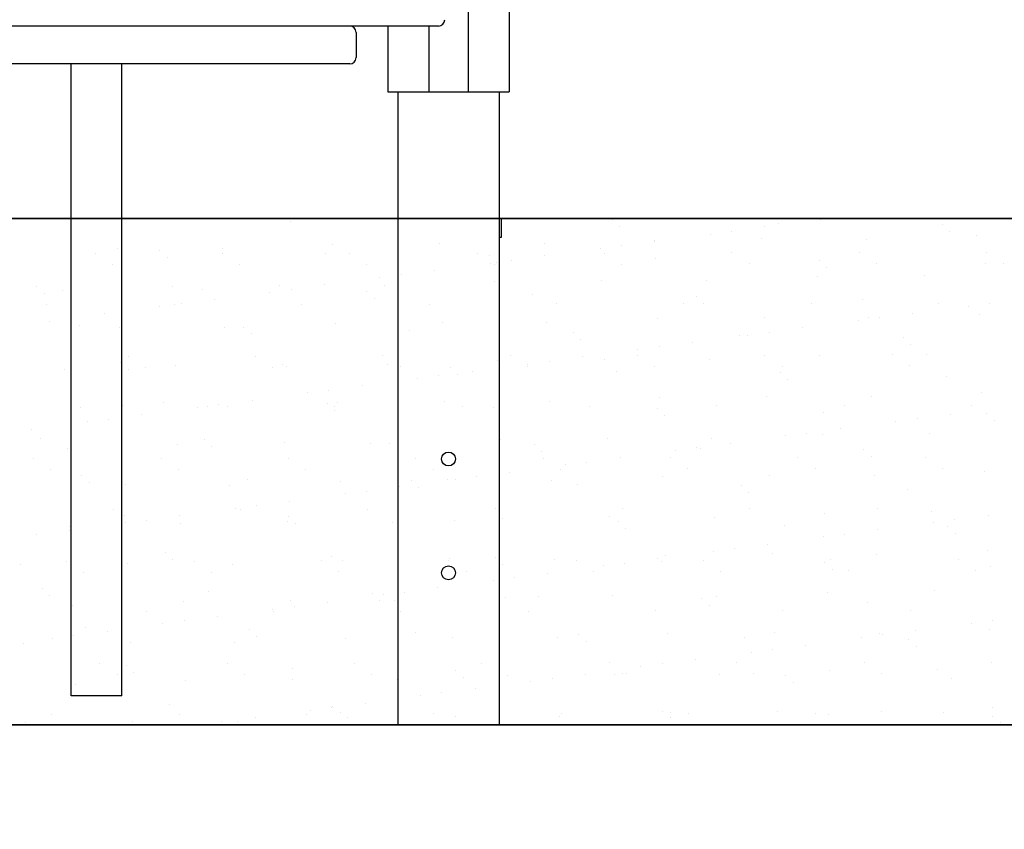
# Model space of a CAD drawing. Extents: x 0.02 to 0.185, y 0.069 to 0.269.
# Drawn here: x 0.143 to 0.159, y 0.202 to 0.214 of the extents above; entities that cross this region are included whole.
import ezdxf
from ezdxf.enums import TextEntityAlignment as Align

# ---------------------------------------------------------------- set-up
doc = ezdxf.new("R2010")
doc.units = 0
doc.header["$MEASUREMENT"] = 0
doc.layers.get('0').update_dxf_attribs({"linetype": 'CONTINUOUS'})
doc.dimstyles.new('SLDDIMSTYLE0', dxfattribs={"dimtxt": 0.003082, "dimasz": 0.003302, "dimexe": 0, "dimexo": 0.0625, "dimgap": 0.000770496, "dimtad": 1, "dimdec": 4, "dimlfac": 50, "dimrnd": 1e-09, "dimdsep": 46, "dimtxsty": 'Standard', "dimblk1": 'OBLIQUE', "dimblk2": 'OBLIQUE', "dimsah": 1, "dimcen": 0.09, "dimadec": 0, "dimazin": 0, "dimtfac": 1, "dimtdec": 4, "dimtofl": 0, "dimtmove": 0, "dimatfit": 3, "dimldrblk": 'OBLIQUE', "dimfxl": 1, "dimtolj": 1, "dimtzin": 0, "dimarcsym": 0})
doc.dimstyles.new('SLDDIMSTYLE1', dxfattribs={"dimtxt": 0.003082, "dimasz": 0.003302, "dimexe": 0, "dimexo": 0.0625, "dimgap": 0.000770496, "dimtad": 1, "dimdec": 4, "dimlfac": 50, "dimrnd": 1e-09, "dimzin": 12, "dimdsep": 46, "dimtxsty": 'Standard', "dimblk1": 'OBLIQUE', "dimblk2": 'OBLIQUE', "dimsah": 1, "dimcen": 0.09, "dimadec": 0, "dimazin": 0, "dimtfac": 1, "dimtdec": 4, "dimtofl": 0, "dimtmove": 0, "dimatfit": 3, "dimldrblk": 'OBLIQUE', "dimfxl": 1, "dimtolj": 1, "dimtzin": 0, "dimarcsym": 0})

# ---------------------------------------------------------------- blocks, each defined once
blk = doc.blocks.new('SW_HATCH_0')
at = {"color": 0, "linetype": 'Continuous'}
for p, q in [((0.12071, 0.00032), (0.12071, 0.00032)), ((0.123994, 0.000316), (0.123994, 0.000316)), ((0.115622, 0.00029), (0.115622, 0.00029)), ((0.120829, 0.00021), (0.120829, 0.00021)), ((0.123117, 0.0002), (0.123117, 0.0002)), ((0.123333, 0.000262), (0.123333, 0.000262)), ((0.125918, 0.00024), (0.125918, 0.00024)), ((0.122255, 0.000087), (0.122255, 0.000087)), ((0.122591, 0.000131), (0.122591, 0.000131)), ((0.123069, 0.000015), (0.123069, 0.000015)), ((0.124721, 0.000007), (0.124721, 0.000007)), ((0.126037, 0.000131), (0.126037, 0.000131)), ((0.126466, 0.00007), (0.126466, 0.00007)), ((0.112892, -0.000138), (0.112892, -0.000138)), ((0.114545, -0.000146), (0.114545, -0.000146)), ((0.11629, -0.000083), (0.11629, -0.000083)), ((0.117981, -0.000061), (0.117981, -0.000061)), ((0.119633, -0.000069), (0.119633, -0.000069)), ((0.120516, -0.000142), (0.120516, -0.000142)), ((0.120853, -0.000098), (0.120853, -0.000098)), ((0.121378, -0.000006), (0.121378, -0.000006)), ((0.121378, -0.000029), (0.121378, -0.000029)), ((0.112539, -0.000226), (0.112539, -0.000226)), ((0.113561, -0.000168), (0.113561, -0.000168)), ((0.11368, -0.000277), (0.11368, -0.000277)), ((0.11455, -0.000223), (0.11455, -0.000223)), ((0.116184, -0.000225), (0.116184, -0.000225)), ((0.116562, -0.000219), (0.116562, -0.000219)), ((0.118574, -0.000215), (0.118574, -0.000215)), ((0.118768, -0.000247), (0.118768, -0.000247)), ((0.119639, -0.000258), (0.119639, -0.000258)), ((0.120585, -0.000212), (0.120585, -0.000212)), ((0.121391, -0.000305), (0.121391, -0.000305)), ((0.122597, -0.000208), (0.122597, -0.000208)), ((0.124609, -0.000204), (0.124609, -0.000204)), ((0.12662, -0.000201), (0.12662, -0.000201)), ((0.112811, -0.0004), (0.112811, -0.0004)), ((0.114823, -0.000396), (0.114823, -0.000396)), ((0.116834, -0.000392), (0.116834, -0.000392)), ((0.118777, -0.000371), (0.118777, -0.000371)), ((0.118846, -0.000389), (0.118846, -0.000389)), ((0.118887, -0.000357), (0.118887, -0.000357)), ((0.119114, -0.000327), (0.119114, -0.000327)), ((0.120858, -0.000385), (0.120858, -0.000385)), ((0.122869, -0.000381), (0.122869, -0.000381)), ((0.123976, -0.000327), (0.123976, -0.000327)), ((0.124095, -0.000436), (0.124095, -0.000436)), ((0.124881, -0.000378), (0.124881, -0.000378)), ((0.126599, -0.000384), (0.126599, -0.000384)), ((0.126893, -0.000374), (0.126893, -0.000374)), ((0.117039, -0.0006), (0.117039, -0.0006)), ((0.117375, -0.000556), (0.117375, -0.000556)), ((0.1179, -0.000487), (0.1179, -0.000487)), ((0.123942, -0.00059), (0.123942, -0.00059)), ((0.125633, -0.000569), (0.125633, -0.000569)), ((0.111619, -0.000735), (0.111619, -0.000735)), ((0.113766, -0.000743), (0.113766, -0.000743)), ((0.115457, -0.000722), (0.115457, -0.000722)), ((0.116161, -0.000716), (0.116161, -0.000716)), ((0.117109, -0.00073), (0.117109, -0.00073)), ((0.118854, -0.000667), (0.118854, -0.000667)), ((0.120545, -0.000645), (0.120545, -0.000645)), ((0.122198, -0.000653), (0.122198, -0.000653)), ((0.111738, -0.000844), (0.111738, -0.000844)), ((0.112021, -0.000806), (0.112021, -0.000806)), ((0.114242, -0.000792), (0.114242, -0.000792)), ((0.1153, -0.000829), (0.1153, -0.000829)), ((0.115636, -0.000785), (0.115636, -0.000785)), ((0.116826, -0.000814), (0.116826, -0.000814)), ((0.116946, -0.000924), (0.116946, -0.000924)), ((0.119449, -0.000872), (0.119449, -0.000872)), ((0.122034, -0.000894), (0.122034, -0.000894)), ((0.11178, -0.001028), (0.11178, -0.001028)), ((0.113561, -0.001058), (0.113561, -0.001058)), ((0.113792, -0.001025), (0.113792, -0.001025)), ((0.113897, -0.001014), (0.113897, -0.001014)), ((0.114422, -0.000945), (0.114422, -0.000945)), ((0.115803, -0.001021), (0.115803, -0.001021)), ((0.117815, -0.001017), (0.117815, -0.001017)), ((0.119827, -0.001014), (0.119827, -0.001014)), ((0.121838, -0.00101), (0.121838, -0.00101)), ((0.122153, -0.001003), (0.122153, -0.001003)), ((0.12385, -0.001006), (0.12385, -0.001006)), ((0.124657, -0.000951), (0.124657, -0.000951)), ((0.125862, -0.001003), (0.125862, -0.001003)), ((0.126328, -0.00105), (0.126328, -0.00105)), ((0.126665, -0.001005), (0.126665, -0.001005)), ((0.112158, -0.001243), (0.112158, -0.001243)), ((0.112683, -0.001174), (0.112683, -0.001174)), ((0.123109, -0.00123), (0.123109, -0.00123)), ((0.124762, -0.001237), (0.124762, -0.001237)), ((0.124926, -0.001234), (0.124926, -0.001234)), ((0.125451, -0.001165), (0.125451, -0.001165)), ((0.126507, -0.001175), (0.126507, -0.001175)), ((0.111822, -0.001287), (0.111822, -0.001287)), ((0.1123, -0.001359), (0.1123, -0.001359)), ((0.112933, -0.001383), (0.112933, -0.001383)), ((0.114586, -0.00139), (0.114586, -0.00139)), ((0.114885, -0.001381), (0.114885, -0.001381)), ((0.11633, -0.001328), (0.11633, -0.001328)), ((0.118021, -0.001306), (0.118021, -0.001306)), ((0.119674, -0.001314), (0.119674, -0.001314)), ((0.121419, -0.001251), (0.121419, -0.001251)), ((0.123712, -0.001394), (0.123712, -0.001394)), ((0.12459, -0.001279), (0.12459, -0.001279)), ((0.115004, -0.00149), (0.115004, -0.00149)), ((0.117508, -0.001438), (0.117508, -0.001438)), ((0.120092, -0.001461), (0.120092, -0.001461)), ((0.122715, -0.001518), (0.122715, -0.001518)), ((0.122851, -0.001508), (0.122851, -0.001508)), ((0.123187, -0.001463), (0.123187, -0.001463)), ((0.1253, -0.00154), (0.1253, -0.00154)), ((0.120211, -0.00157), (0.120211, -0.00157)), ((0.121448, -0.001692), (0.121448, -0.001692)), ((0.121973, -0.001623), (0.121973, -0.001623)), ((0.125419, -0.001649), (0.125419, -0.001649)), ((0.11306, -0.001844), (0.11306, -0.001844)), ((0.115072, -0.00184), (0.115072, -0.00184)), ((0.117084, -0.001837), (0.117084, -0.001837)), ((0.119095, -0.001833), (0.119095, -0.001833)), ((0.120235, -0.001852), (0.120235, -0.001852)), ((0.121107, -0.001829), (0.121107, -0.001829)), ((0.121112, -0.001736), (0.121112, -0.001736)), ((0.123119, -0.001826), (0.123119, -0.001826)), ((0.123983, -0.001835), (0.123983, -0.001835)), ((0.12513, -0.001822), (0.12513, -0.001822)), ((0.125674, -0.001814), (0.125674, -0.001814)), ((0.112943, -0.001948), (0.112943, -0.001948)), ((0.113333, -0.002017), (0.113333, -0.002017)), ((0.113807, -0.001988), (0.113807, -0.001988)), ((0.115344, -0.002014), (0.115344, -0.002014)), ((0.115498, -0.001967), (0.115498, -0.001967)), ((0.115566, -0.002005), (0.115566, -0.002005)), ((0.11715, -0.001975), (0.11715, -0.001975)), ((0.117356, -0.00201), (0.117356, -0.00201)), ((0.118895, -0.001912), (0.118895, -0.001912)), ((0.119368, -0.002006), (0.119368, -0.002006)), ((0.119373, -0.001965), (0.119373, -0.001965)), ((0.119709, -0.001921), (0.119709, -0.001921)), ((0.120586, -0.00189), (0.120586, -0.00189)), ((0.121379, -0.002003), (0.121379, -0.002003)), ((0.122238, -0.001898), (0.122238, -0.001898)), ((0.123391, -0.001999), (0.123391, -0.001999)), ((0.125403, -0.001995), (0.125403, -0.001995)), ((0.112062, -0.002051), (0.112062, -0.002051)), ((0.113062, -0.002057), (0.113062, -0.002057)), ((0.11797, -0.00215), (0.11797, -0.00215)), ((0.118151, -0.002028), (0.118151, -0.002028)), ((0.11827, -0.002137), (0.11827, -0.002137)), ((0.118496, -0.002081), (0.118496, -0.002081)), ((0.120773, -0.002085), (0.120773, -0.002085)), ((0.123358, -0.002107), (0.123358, -0.002107)), ((0.125981, -0.002164), (0.125981, -0.002164)), ((0.116757, -0.00231), (0.116757, -0.00231)), ((0.117634, -0.002194), (0.117634, -0.002194)), ((0.123477, -0.002216), (0.123477, -0.002216)), ((0.115895, -0.002423), (0.115895, -0.002423)), ((0.116232, -0.002379), (0.116232, -0.002379)), ((0.12315, -0.002474), (0.12315, -0.002474)), ((0.124803, -0.002482), (0.124803, -0.002482)), ((0.126547, -0.002419), (0.126547, -0.002419)), ((0.112974, -0.002627), (0.112974, -0.002627)), ((0.113624, -0.002572), (0.113624, -0.002572)), ((0.114313, -0.002642), (0.114313, -0.002642)), ((0.114493, -0.002608), (0.114493, -0.002608)), ((0.114626, -0.002635), (0.114626, -0.002635)), ((0.115018, -0.002539), (0.115018, -0.002539)), ((0.116209, -0.002595), (0.116209, -0.002595)), ((0.116325, -0.002638), (0.116325, -0.002638)), ((0.116371, -0.002572), (0.116371, -0.002572)), ((0.118062, -0.002551), (0.118062, -0.002551)), ((0.118337, -0.002635), (0.118337, -0.002635)), ((0.119714, -0.002559), (0.119714, -0.002559)), ((0.120348, -0.002631), (0.120348, -0.002631)), ((0.121459, -0.002496), (0.121459, -0.002496)), ((0.12236, -0.002628), (0.12236, -0.002628)), ((0.124372, -0.002624), (0.124372, -0.002624)), ((0.126384, -0.00262), (0.126384, -0.00262)), ((0.112302, -0.002646), (0.112302, -0.002646)), ((0.113279, -0.002768), (0.113279, -0.002768)), ((0.114157, -0.002652), (0.114157, -0.002652)), ((0.116328, -0.002704), (0.116328, -0.002704)), ((0.118832, -0.002652), (0.118832, -0.002652)), ((0.121416, -0.002674), (0.121416, -0.002674)), ((0.121536, -0.002783), (0.121536, -0.002783)), ((0.124039, -0.002731), (0.124039, -0.002731)), ((0.126047, -0.002759), (0.126047, -0.002759)), ((0.126624, -0.002753), (0.126624, -0.002753)), ((0.112418, -0.002881), (0.112418, -0.002881)), ((0.112754, -0.002837), (0.112754, -0.002837)), ((0.125185, -0.002873), (0.125185, -0.002873)), ((0.125521, -0.002828), (0.125521, -0.002828)), ((0.126743, -0.002862), (0.126743, -0.002862)), ((0.11154, -0.002997), (0.11154, -0.002997)), ((0.123446, -0.003102), (0.123446, -0.003102)), ((0.123783, -0.003057), (0.123783, -0.003057)), ((0.124024, -0.00308), (0.124024, -0.00308)), ((0.124308, -0.002988), (0.124308, -0.002988)), ((0.125715, -0.003058), (0.125715, -0.003058)), ((0.111682, -0.003139), (0.111682, -0.003139)), ((0.113847, -0.003233), (0.113847, -0.003233)), ((0.114267, -0.003162), (0.114267, -0.003162)), ((0.115538, -0.003211), (0.115538, -0.003211)), ((0.11689, -0.003219), (0.11689, -0.003219)), ((0.117191, -0.003219), (0.117191, -0.003219)), ((0.118935, -0.003156), (0.118935, -0.003156)), ((0.119475, -0.003241), (0.119475, -0.003241)), ((0.120626, -0.003135), (0.120626, -0.003135)), ((0.122279, -0.003143), (0.122279, -0.003143)), ((0.122569, -0.003217), (0.122569, -0.003217)), ((0.112103, -0.003296), (0.112103, -0.003296)), ((0.114386, -0.003271), (0.114386, -0.003271)), ((0.119594, -0.00335), (0.119594, -0.00335)), ((0.121708, -0.003331), (0.121708, -0.003331)), ((0.122044, -0.003286), (0.122044, -0.003286)), ((0.122098, -0.003298), (0.122098, -0.003298)), ((0.124682, -0.00332), (0.124682, -0.00332)), ((0.11157, -0.003465), (0.11157, -0.003465)), ((0.113582, -0.003461), (0.113582, -0.003461)), ((0.115594, -0.003458), (0.115594, -0.003458)), ((0.117605, -0.003454), (0.117605, -0.003454)), ((0.119617, -0.00345), (0.119617, -0.00345)), ((0.119969, -0.00356), (0.119969, -0.00356)), ((0.120305, -0.003515), (0.120305, -0.003515)), ((0.12083, -0.003446), (0.12083, -0.003446)), ((0.121629, -0.003447), (0.121629, -0.003447)), ((0.12364, -0.003443), (0.12364, -0.003443)), ((0.124801, -0.003429), (0.124801, -0.003429)), ((0.125652, -0.00344), (0.125652, -0.00344)), ((0.111843, -0.003639), (0.111843, -0.003639)), ((0.112325, -0.003729), (0.112325, -0.003729)), ((0.113854, -0.003635), (0.113854, -0.003635)), ((0.115866, -0.003631), (0.115866, -0.003631)), ((0.117878, -0.003628), (0.117878, -0.003628)), ((0.119091, -0.003675), (0.119091, -0.003675)), ((0.119889, -0.003624), (0.119889, -0.003624)), ((0.121901, -0.00362), (0.121901, -0.00362)), ((0.123191, -0.003719), (0.123191, -0.003719)), ((0.123913, -0.003617), (0.123913, -0.003617)), ((0.124843, -0.003727), (0.124843, -0.003727)), ((0.125925, -0.003613), (0.125925, -0.003613)), ((0.126588, -0.003664), (0.126588, -0.003664)), ((0.112444, -0.003838), (0.112444, -0.003838)), ((0.113014, -0.003872), (0.113014, -0.003872)), ((0.114667, -0.00388), (0.114667, -0.00388)), ((0.114948, -0.003786), (0.114948, -0.003786)), ((0.116412, -0.003817), (0.116412, -0.003817)), ((0.117533, -0.003808), (0.117533, -0.003808)), ((0.118103, -0.003795), (0.118103, -0.003795)), ((0.11823, -0.003788), (0.11823, -0.003788)), ((0.118566, -0.003744), (0.118566, -0.003744)), ((0.119755, -0.003803), (0.119755, -0.003803)), ((0.120156, -0.003865), (0.120156, -0.003865)), ((0.1215, -0.003741), (0.1215, -0.003741)), ((0.122741, -0.003887), (0.122741, -0.003887)), ((0.116491, -0.004017), (0.116491, -0.004017)), ((0.116827, -0.003973), (0.116827, -0.003973)), ((0.117352, -0.003904), (0.117352, -0.003904)), ((0.117652, -0.003917), (0.117652, -0.003917)), ((0.12286, -0.003996), (0.12286, -0.003996)), ((0.125363, -0.003944), (0.125363, -0.003944)), ((0.115614, -0.004133), (0.115614, -0.004133)), ((0.112823, -0.004263), (0.112823, -0.004263)), ((0.113006, -0.004353), (0.113006, -0.004353)), ((0.114752, -0.004246), (0.114752, -0.004246)), ((0.114835, -0.00426), (0.114835, -0.00426)), ((0.115088, -0.004202), (0.115088, -0.004202)), ((0.116847, -0.004256), (0.116847, -0.004256)), ((0.118858, -0.004252), (0.118858, -0.004252)), ((0.12087, -0.004249), (0.12087, -0.004249)), ((0.122882, -0.004245), (0.122882, -0.004245)), ((0.124064, -0.004325), (0.124064, -0.004325)), ((0.124894, -0.004241), (0.124894, -0.004241)), ((0.125755, -0.004303), (0.125755, -0.004303)), ((0.126642, -0.004353), (0.126642, -0.004353)), ((0.113013, -0.004475), (0.113013, -0.004475)), ((0.11335, -0.004431), (0.11335, -0.004431)), ((0.113875, -0.004362), (0.113875, -0.004362)), ((0.113888, -0.004478), (0.113888, -0.004478)), ((0.115579, -0.004456), (0.115579, -0.004456)), ((0.115591, -0.004375), (0.115591, -0.004375)), ((0.11571, -0.004484), (0.11571, -0.004484)), ((0.117231, -0.004464), (0.117231, -0.004464)), ((0.118214, -0.004432), (0.118214, -0.004432)), ((0.118976, -0.004401), (0.118976, -0.004401)), ((0.120667, -0.00438), (0.120667, -0.00438)), ((0.120799, -0.004454), (0.120799, -0.004454)), ((0.12232, -0.004387), (0.12232, -0.004387)), ((0.125781, -0.004467), (0.125781, -0.004467)), ((0.126117, -0.004423), (0.126117, -0.004423)), ((0.111611, -0.00466), (0.111611, -0.00466)), ((0.112136, -0.004591), (0.112136, -0.004591)), ((0.112143, -0.00454), (0.112143, -0.00454)), ((0.120918, -0.004563), (0.120918, -0.004563)), ((0.123422, -0.004511), (0.123422, -0.004511)), ((0.124378, -0.004652), (0.124378, -0.004652)), ((0.124903, -0.004582), (0.124903, -0.004582)), ((0.126006, -0.004533), (0.126006, -0.004533)), ((0.126126, -0.004643), (0.126126, -0.004643)), ((0.123165, -0.004811), (0.123165, -0.004811)), ((0.124042, -0.004696), (0.124042, -0.004696)), ((0.113649, -0.004942), (0.113649, -0.004942)), ((0.122303, -0.004925), (0.122303, -0.004925)), ((0.122639, -0.00488), (0.122639, -0.00488)), ((0.123232, -0.004964), (0.123232, -0.004964)), ((0.124884, -0.004972), (0.124884, -0.004972)), ((0.126629, -0.004909), (0.126629, -0.004909)), ((0.112092, -0.005083), (0.112092, -0.005083)), ((0.113055, -0.005117), (0.113055, -0.005117)), ((0.113768, -0.005051), (0.113768, -0.005051)), ((0.114104, -0.005079), (0.114104, -0.005079)), ((0.114708, -0.005125), (0.114708, -0.005125)), ((0.116115, -0.005075), (0.116115, -0.005075)), ((0.116272, -0.004999), (0.116272, -0.004999)), ((0.116452, -0.005062), (0.116452, -0.005062)), ((0.118127, -0.005072), (0.118127, -0.005072)), ((0.118143, -0.00504), (0.118143, -0.00504)), ((0.118857, -0.005021), (0.118857, -0.005021)), ((0.118976, -0.00513), (0.118976, -0.00513)), ((0.119796, -0.005048), (0.119796, -0.005048)), ((0.120139, -0.005068), (0.120139, -0.005068)), ((0.120901, -0.005109), (0.120901, -0.005109)), ((0.121426, -0.00504), (0.121426, -0.00504)), ((0.12148, -0.005078), (0.12148, -0.005078)), ((0.121541, -0.004985), (0.121541, -0.004985)), ((0.122151, -0.005064), (0.122151, -0.005064)), ((0.124065, -0.0051), (0.124065, -0.0051)), ((0.124162, -0.005061), (0.124162, -0.005061)), ((0.126174, -0.005057), (0.126174, -0.005057)), ((0.111364, -0.005138), (0.111364, -0.005138)), ((0.112364, -0.005256), (0.112364, -0.005256)), ((0.114376, -0.005253), (0.114376, -0.005253)), ((0.116388, -0.005249), (0.116388, -0.005249)), ((0.1184, -0.005245), (0.1184, -0.005245)), ((0.119687, -0.005269), (0.119687, -0.005269)), ((0.120411, -0.005242), (0.120411, -0.005242)), ((0.120564, -0.005154), (0.120564, -0.005154)), ((0.122423, -0.005238), (0.122423, -0.005238)), ((0.124184, -0.00521), (0.124184, -0.00521)), ((0.124435, -0.005234), (0.124435, -0.005234)), ((0.126446, -0.005231), (0.126446, -0.005231)), ((0.126688, -0.005158), (0.126688, -0.005158)), ((0.118825, -0.005383), (0.118825, -0.005383)), ((0.119162, -0.005338), (0.119162, -0.005338)), ((0.111707, -0.005509), (0.111707, -0.005509)), ((0.11433, -0.005566), (0.11433, -0.005566)), ((0.116915, -0.005588), (0.116915, -0.005588)), ((0.117423, -0.005567), (0.117423, -0.005567)), ((0.117948, -0.005498), (0.117948, -0.005498)), ((0.124105, -0.005569), (0.124105, -0.005569)), ((0.125796, -0.005548), (0.125796, -0.005548)), ((0.111826, -0.005618), (0.111826, -0.005618)), ((0.113929, -0.005722), (0.113929, -0.005722)), ((0.11562, -0.005701), (0.11562, -0.005701)), ((0.116209, -0.005727), (0.116209, -0.005727)), ((0.117034, -0.005697), (0.117034, -0.005697)), ((0.117087, -0.005612), (0.117087, -0.005612)), ((0.117272, -0.005709), (0.117272, -0.005709)), ((0.119017, -0.005646), (0.119017, -0.005646)), ((0.119538, -0.005645), (0.119538, -0.005645)), ((0.120708, -0.005624), (0.120708, -0.005624)), ((0.122123, -0.005667), (0.122123, -0.005667)), ((0.12236, -0.005632), (0.12236, -0.005632)), ((0.124746, -0.005725), (0.124746, -0.005725)), ((0.112184, -0.005785), (0.112184, -0.005785)), ((0.113345, -0.005881), (0.113345, -0.005881)), ((0.115348, -0.00584), (0.115348, -0.00584)), ((0.115357, -0.005877), (0.115357, -0.005877)), ((0.115684, -0.005796), (0.115684, -0.005796)), ((0.117368, -0.005874), (0.117368, -0.005874)), ((0.11938, -0.00587), (0.11938, -0.00587)), ((0.121392, -0.005866), (0.121392, -0.005866)), ((0.122242, -0.005777), (0.122242, -0.005777)), ((0.123404, -0.005863), (0.123404, -0.005863)), ((0.125415, -0.005859), (0.125415, -0.005859)), ((0.113945, -0.006025), (0.113945, -0.006025)), ((0.11447, -0.005956), (0.11447, -0.005956)), ((0.126376, -0.006061), (0.126376, -0.006061)), ((0.126713, -0.006017), (0.126713, -0.006017)), ((0.112388, -0.006133), (0.112388, -0.006133)), ((0.112731, -0.006185), (0.112731, -0.006185)), ((0.113609, -0.006069), (0.113609, -0.006069)), ((0.114973, -0.006155), (0.114973, -0.006155)), ((0.117596, -0.006212), (0.117596, -0.006212)), ((0.123272, -0.006208), (0.123272, -0.006208)), ((0.124925, -0.006216), (0.124925, -0.006216)), ((0.125499, -0.006177), (0.125499, -0.006177)), ((0.126669, -0.006153), (0.126669, -0.006153)), ((0.11187, -0.006298), (0.11187, -0.006298)), ((0.112206, -0.006254), (0.112206, -0.006254)), ((0.113096, -0.006361), (0.113096, -0.006361)), ((0.114748, -0.006369), (0.114748, -0.006369)), ((0.115092, -0.006264), (0.115092, -0.006264)), ((0.116493, -0.006306), (0.116493, -0.006306)), ((0.118184, -0.006285), (0.118184, -0.006285)), ((0.119837, -0.006293), (0.119837, -0.006293)), ((0.120181, -0.006234), (0.120181, -0.006234)), ((0.1203, -0.006343), (0.1203, -0.006343)), ((0.121581, -0.00623), (0.121581, -0.00623)), ((0.122804, -0.006292), (0.122804, -0.006292)), ((0.124638, -0.00629), (0.124638, -0.00629)), ((0.124974, -0.006246), (0.124974, -0.006246)), ((0.125389, -0.006314), (0.125389, -0.006314)), ((0.111405, -0.006383), (0.111405, -0.006383)), ((0.122899, -0.006519), (0.122899, -0.006519)), ((0.123235, -0.006475), (0.123235, -0.006475)), ((0.12376, -0.006405), (0.12376, -0.006405)), ((0.125508, -0.006423), (0.125508, -0.006423)), ((0.120661, -0.006686), (0.120661, -0.006686)), ((0.122021, -0.006634), (0.122021, -0.006634)), ((0.122672, -0.006682), (0.122672, -0.006682)), ((0.124684, -0.006678), (0.124684, -0.006678)), ((0.126696, -0.006675), (0.126696, -0.006675)), ((0.112614, -0.0067), (0.112614, -0.0067)), ((0.113031, -0.006722), (0.113031, -0.006722)), ((0.11315, -0.006831), (0.11315, -0.006831)), ((0.114625, -0.006697), (0.114625, -0.006697)), ((0.115654, -0.006779), (0.115654, -0.006779)), ((0.116637, -0.006693), (0.116637, -0.006693)), ((0.118239, -0.006801), (0.118239, -0.006801)), ((0.118649, -0.006689), (0.118649, -0.006689)), ((0.12116, -0.006748), (0.12116, -0.006748)), ((0.121496, -0.006704), (0.121496, -0.006704)), ((0.124146, -0.006814), (0.124146, -0.006814)), ((0.125837, -0.006792), (0.125837, -0.006792)), ((0.112886, -0.006874), (0.112886, -0.006874)), ((0.113969, -0.006967), (0.113969, -0.006967)), ((0.114898, -0.00687), (0.114898, -0.00687)), ((0.11566, -0.006945), (0.11566, -0.006945)), ((0.11691, -0.006867), (0.11691, -0.006867)), ((0.117313, -0.006953), (0.117313, -0.006953)), ((0.118358, -0.00691), (0.118358, -0.00691)), ((0.118921, -0.006863), (0.118921, -0.006863)), ((0.119058, -0.006891), (0.119058, -0.006891)), ((0.119421, -0.006977), (0.119421, -0.006977)), ((0.119757, -0.006932), (0.119757, -0.006932)), ((0.120282, -0.006863), (0.120282, -0.006863)), ((0.120748, -0.006869), (0.120748, -0.006869)), ((0.120862, -0.006858), (0.120862, -0.006858)), ((0.120933, -0.006859), (0.120933, -0.006859)), ((0.122401, -0.006877), (0.122401, -0.006877)), ((0.122945, -0.006856), (0.122945, -0.006856)), ((0.123447, -0.006881), (0.123447, -0.006881)), ((0.123566, -0.00699), (0.123566, -0.00699)), ((0.124956, -0.006852), (0.124956, -0.006852)), ((0.12607, -0.006938), (0.12607, -0.006938)), ((0.112225, -0.00703), (0.112225, -0.00703)), ((0.118544, -0.007092), (0.118544, -0.007092)), ((0.117682, -0.007206), (0.117682, -0.007206)), ((0.118018, -0.007161), (0.118018, -0.007161)), ((0.113712, -0.007346), (0.113712, -0.007346)), ((0.115943, -0.007435), (0.115943, -0.007435)), ((0.11628, -0.00739), (0.11628, -0.00739)), ((0.116297, -0.007368), (0.116297, -0.007368)), ((0.116805, -0.007321), (0.116805, -0.007321)), ((0.11892, -0.007425), (0.11892, -0.007425)), ((0.121505, -0.007448), (0.121505, -0.007448)), ((0.123313, -0.007453), (0.123313, -0.007453)), ((0.124965, -0.007461), (0.124965, -0.007461)), ((0.12671, -0.007398), (0.12671, -0.007398)), ((0.111855, -0.007502), (0.111855, -0.007502)), ((0.113137, -0.007606), (0.113137, -0.007606)), ((0.113867, -0.007499), (0.113867, -0.007499)), ((0.114541, -0.007619), (0.114541, -0.007619)), ((0.114789, -0.007614), (0.114789, -0.007614)), ((0.115066, -0.00755), (0.115066, -0.00755)), ((0.115879, -0.007495), (0.115879, -0.007495)), ((0.116416, -0.007477), (0.116416, -0.007477)), ((0.116534, -0.007551), (0.116534, -0.007551)), ((0.11789, -0.007491), (0.11789, -0.007491)), ((0.118225, -0.00753), (0.118225, -0.00753)), ((0.119877, -0.007537), (0.119877, -0.007537)), ((0.119902, -0.007488), (0.119902, -0.007488)), ((0.121622, -0.007475), (0.121622, -0.007475)), ((0.121624, -0.007557), (0.121624, -0.007557)), ((0.121914, -0.007484), (0.121914, -0.007484)), ((0.123925, -0.00748), (0.123925, -0.00748)), ((0.124128, -0.007505), (0.124128, -0.007505)), ((0.125937, -0.007477), (0.125937, -0.007477)), ((0.126713, -0.007527), (0.126713, -0.007527)), ((0.111446, -0.007628), (0.111446, -0.007628)), ((0.114204, -0.007664), (0.114204, -0.007664)), ((0.126832, -0.007636), (0.126832, -0.007636))]:
    blk.add_line(p, q, dxfattribs=at)
blk = doc.blocks.new('_OBLIQUE')
at = {"color": 0, "linetype": 'ByBlock'}
blk.add_line((-0.5, -0.5), (0.5, 0.5), dxfattribs=at)
blk = doc.blocks.new('_D')
at = {"color": 7, "linetype": 'Continuous'}
for p, q in [((0.026806, 0.211239), (0.026806, 0.229339)), ((0.182672, 0.211239), (0.025806, 0.211239)), ((0.026806, 0.211239), (0.026806, 0.203239)), ((0.182672, 0.203239), (0.025806, 0.203239))]:
    blk.add_line(p, q, dxfattribs=at)
at = {"color": 7, "linetype": 'Continuous', "xscale": 0.003302, "yscale": 0.003302}
for p, rotation in [((0.026806, 0.211239), 90.0000000000006), ((0.026806, 0.203239), 270.0000000000006)]:
    blk.add_blockref('_OBLIQUE', p, dxfattribs=dict(at, rotation=rotation))
at = {"color": 7, "linetype": 'Continuous', "width": 0.7}
blk.add_text('0,40m', height=0.003175, rotation=90, dxfattribs=at).set_placement((0.026806, 0.217344), align=Align.BOTTOM_LEFT)
blk = doc.blocks.new('_D_1')
at = {"color": 7, "linetype": 'Continuous'}
for p, q in [((0.152287, 0.267049), (0.17247, 0.267049)), ((0.17147, 0.211239), (0.17147, 0.267049)), ((0.164672, 0.211239), (0.17247, 0.211239))]:
    blk.add_line(p, q, dxfattribs=at)
at = {"color": 7, "linetype": 'Continuous', "xscale": 0.003302, "yscale": 0.003302}
for p, rotation in [((0.17147, 0.267049, 0.001971), 90.0000000000004), ((0.17147, 0.211239, 0.001971), 270.0000000000004)]:
    blk.add_blockref('_OBLIQUE', p, dxfattribs=dict(at, rotation=rotation))
at = {"color": 7, "linetype": 'Continuous', "width": 0.7}
blk.add_text('2,79m', height=0.003175, rotation=90, dxfattribs=at).set_placement((0.17147, 0.233147, 0.001971), align=Align.BOTTOM_LEFT)
blk = doc.blocks.new('_D_2')
at = {"color": 7, "linetype": 'Continuous'}
for p, q in [((0.164548, 0.217239), (0.164548, 0.230541)), ((0.15015, 0.217239), (0.165548, 0.217239)), ((0.164548, 0.217239), (0.164548, 0.211239)), ((0.164672, 0.211239), (0.165548, 0.211239))]:
    blk.add_line(p, q, dxfattribs=at)
at = {"color": 7, "linetype": 'Continuous', "xscale": 0.003302, "yscale": 0.003302}
for p, rotation in [((0.164548, 0.217239, 0.001971), 90.0000000000004), ((0.164548, 0.211239, 0.001971), 270.0000000000004)]:
    blk.add_blockref('_OBLIQUE', p, dxfattribs=dict(at, rotation=rotation))
at = {"color": 7, "linetype": 'Continuous', "width": 0.7}
blk.add_text('0,30m', height=0.003175, rotation=90, dxfattribs=at).set_placement((0.164548, 0.218546, 0.001971), align=Align.BOTTOM_LEFT)

msp = doc.modelspace()

# ---------------------------------------------------------------- linework, layer by layer
at = {"color": 7, "linetype": 'Continuous'}
for p, q in [((0.1505155, 0.2326603), (0.1505155, 0.2132391)), ((0.1511655, 0.2322052), (0.1511655, 0.2132391)), ((0.1500455, 0.2142791), (0.1288455, 0.2142791)), ((0.1487455, 0.2141791), (0.1487455, 0.2137791)), ((0.1492455, 0.2142791), (0.1492455, 0.2132391)), ((0.1498955, 0.2142791), (0.1498955, 0.2132391)), ((0.1486455, 0.2136791), (0.1302455, 0.2136791)), ((0.1442455, 0.2036991), (0.1442455, 0.2136791)), ((0.1450455, 0.2036991), (0.1450455, 0.2136791)), ((0.1492455, 0.2132391), (0.1494055, 0.2132391)), ((0.1494055, 0.2132391), (0.1494055, 0.2032391)), ((0.1494055, 0.2132391), (0.1497955, 0.2132391)), ((0.1497955, 0.2132391), (0.1498955, 0.2132391)), ((0.1498955, 0.2132391), (0.1505155, 0.2132391)), ((0.1505155, 0.2132391), (0.1506155, 0.2132391)), ((0.1506155, 0.2132391), (0.1510055, 0.2132391)), ((0.1510055, 0.2132391), (0.1510055, 0.2032391)), ((0.1510055, 0.2132391), (0.1511655, 0.2132391)), ((0.0307145, 0.2112391), (0.1836722, 0.2112391)), ((0.0838255, 0.2112391), (0.1636722, 0.2112391)), ((0.0838255, 0.2112391), (0.1636722, 0.2112391)), ((0.1510355, 0.2112391), (0.1510055, 0.2112391)), ((0.1510355, 0.2112391), (0.1510355, 0.2109391)), ((0.1510355, 0.2109391), (0.1510055, 0.2109391)), ((0.1450455, 0.2036991), (0.1442455, 0.2036991)), ((0.0307145, 0.2032391), (0.1836722, 0.2032391)), ((0.1494055, 0.2032391), (0.1510055, 0.2032391))]:
    msp.add_line(p, q, dxfattribs=at)
for centre in [(0.1502055, 0.2074391), (0.1502055, 0.2056391)]:
    msp.add_circle(centre, 0.00011, dxfattribs=at)
for centre, start, end in [((0.1500455, 0.2143791), 270, 0), ((0.1486455, 0.2141791), 0, 90), ((0.1486455, 0.2137791), 270, 0)]:
    msp.add_arc(centre, 0.0001, start, end, dxfattribs=at)

# ---------------------------------------------------------------- block references
msp.add_blockref('SW_HATCH_0', (0.0320835, 0.2109043), dxfattribs=at)

# ---------------------------------------------------------------- dimensions: what is measured, and where the dimension line sits
for base, p1, p2, dimstyle, picture, middle in [((0.1714701, 0.2670491), (0.1636722, 0.2112391), (0.1512869, 0.2670491), 'SLDDIMSTYLE1', '_D_1', (0.1714701, 0.2391441)), ((0.1645476, 0.2112391), (0.1491496, 0.2172391), (0.1636722, 0.2112391), 'SLDDIMSTYLE0', '_D_2', (0.1645476, 0.2245436)), ((0.0268062, 0.2032391), (0.1836722, 0.2112391), (0.1836722, 0.2032391), 'SLDDIMSTYLE0', '_D', (0.0268062, 0.2233417))]:
    dim = msp.add_linear_dim(base=base, p1=p1, p2=p2, angle=90, dimstyle=dimstyle, dxfattribs=at)
    dim.commit()
    dim.dimension.update_dxf_attribs({"geometry": picture, "text_midpoint": middle, "dimtype": 160})

doc.saveas('drawing.dxf')
